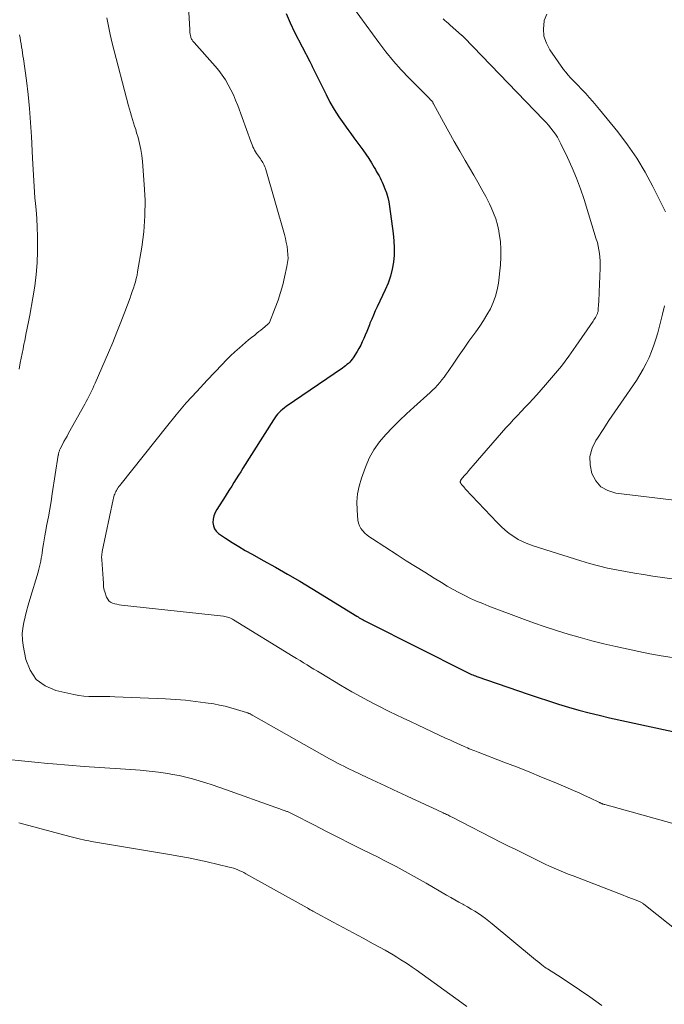
# Model space of a CAD drawing. Units: feet. Extents: x 1984995 to 1990021, y 506522 to 510000.
# Drawn here: x 1986101 to 1986187, y 508330 to 508463 of the extents above; entities that cross this region are included whole.
import ezdxf

# ---------------------------------------------------------------- set-up
doc = ezdxf.new("R2010")
doc.units = ezdxf.units.FT
doc.header["$LTSCALE"] = 100
doc.header["$MEASUREMENT"] = 0
doc.layers.add('CONTOUR INDEX', color=32, linetype='Continuous', lineweight=25)
doc.layers.add('CONTOUR INTERMEDIATE', color=40, linetype='Continuous', lineweight=15)

msp = doc.modelspace()

# ---------------------------------------------------------------- linework, layer by layer
at = {"layer": 'CONTOUR INDEX', "elevation": 860, "flags": 128}
msp.add_lwpolyline([(1986136.3, 508463.54), (1986136.85, 508462.28), (1986137.45, 508461.04), (1986139.48, 508457.08), (1986139.57, 508456.91), (1986139.66, 508456.74), (1986139.75, 508456.56), (1986139.83, 508456.39), (1986139.92, 508456.21), (1986140, 508456.03), (1986140.09, 508455.86), (1986140.18, 508455.68), (1986141.68, 508452.64), (1986142.21, 508451.62), (1986142.78, 508450.62), (1986143.4, 508449.65), (1986144.05, 508448.7), (1986144.59, 508447.94), (1986145, 508447.38), (1986145.41, 508446.83), (1986145.82, 508446.28), (1986146.23, 508445.73), (1986146.64, 508445.18), (1986147.04, 508444.62), (1986147.41, 508444.04), (1986147.78, 508443.46), (1986148.16, 508442.81), (1986148.32, 508442.54), (1986148.48, 508442.26), (1986148.64, 508441.98), (1986148.8, 508441.7), (1986148.94, 508441.42), (1986149.09, 508441.13), (1986149.22, 508440.84), (1986149.34, 508440.55), (1986149.57, 508439.98), (1986149.78, 508439.4), (1986149.96, 508438.8), (1986150.1, 508438.2), (1986150.21, 508437.58), (1986150.71, 508433.94), (1986150.8, 508432.98), (1986150.84, 508432.01), (1986150.81, 508431.05), (1986150.72, 508430.09), (1986150.55, 508429.14), (1986150.33, 508428.2), (1986150.01, 508427.29), (1986149.64, 508426.4), (1986148.54, 508424.08), (1986148.29, 508423.54), (1986148.05, 508422.99), (1986147.81, 508422.44), (1986147.58, 508421.88), (1986147.51, 508421.7), (1986147.32, 508421.24), (1986147.14, 508420.77), (1986146.95, 508420.31), (1986146.76, 508419.85), (1986146.55, 508419.39), (1986146.34, 508418.94), (1986146.09, 508418.51), (1986145.84, 508418.08), (1986145.32, 508417.26), (1986145.18, 508417.06), (1986145.02, 508416.86), (1986144.86, 508416.67), (1986144.68, 508416.5), (1986144.49, 508416.33), (1986144.3, 508416.17), (1986144.1, 508416.02), (1986143.89, 508415.87), (1986136.33, 508410.68), (1986136.08, 508410.5), (1986135.83, 508410.31), (1986135.6, 508410.11), (1986135.38, 508409.89), (1986135.17, 508409.66), (1986134.96, 508409.43), (1986134.78, 508409.18), (1986134.61, 508408.92), (1986130.51, 508402.41), (1986130.21, 508401.93), (1986129.91, 508401.45), (1986129.61, 508400.97), (1986129.31, 508400.49), (1986129.02, 508400.01), (1986128.72, 508399.53), (1986128.41, 508399.06), (1986128.11, 508398.58), (1986127, 508396.86), (1986126.78, 508396.45), (1986126.62, 508396.02), (1986126.52, 508395.57), (1986126.48, 508395.11), (1986126.54, 508394.67), (1986126.68, 508394.26), (1986126.93, 508393.92), (1986127.25, 508393.62), (1986128.19, 508392.98), (1986129.06, 508392.41), (1986129.94, 508391.86), (1986130.83, 508391.34), (1986131.74, 508390.83), (1986133.23, 508390.02), (1986134.88, 508389.11), (1986136.52, 508388.18), (1986138.15, 508387.23), (1986139.76, 508386.25), (1986145.81, 508382.51), (1986145.9, 508382.46), (1986145.98, 508382.41), (1986146.06, 508382.36), (1986146.14, 508382.31), (1986146.22, 508382.26), (1986146.31, 508382.21), (1986146.39, 508382.17), (1986146.48, 508382.12), (1986146.65, 508382.03), (1986146.82, 508381.94), (1986146.99, 508381.85), (1986147.16, 508381.77), (1986147.33, 508381.68), (1986160.52, 508375.02), (1986160.7, 508374.93), (1986160.87, 508374.85), (1986161.05, 508374.77), (1986161.23, 508374.69), (1986161.41, 508374.62), (1986161.59, 508374.55), (1986161.78, 508374.48), (1986161.96, 508374.42), (1986168.84, 508372.04), (1986170.19, 508371.58), (1986171.55, 508371.13), (1986172.9, 508370.7), (1986174.27, 508370.29), (1986175.64, 508369.9), (1986177.01, 508369.53), (1986178.39, 508369.19), (1986179.78, 508368.87), (1986190.94, 508366.45)], dxfattribs=at)
at = {"layer": 'CONTOUR INTERMEDIATE', "flags": 128}
for points, elevation in [([(1986122.81, 508471.42), (1986123.36, 508461.36), (1986123.37, 508461.16), (1986123.39, 508460.96), (1986123.43, 508460.76), (1986123.46, 508460.57), (1986123.5, 508460.4), (1986123.53, 508460.29), (1986123.57, 508460.19), (1986123.62, 508460.09), (1986123.67, 508459.99), (1986123.74, 508459.89), (1986123.8, 508459.8), (1986123.88, 508459.71), (1986123.95, 508459.62), (1986126.79, 508456.45), (1986127.28, 508455.86), (1986127.74, 508455.25), (1986128.16, 508454.61), (1986128.55, 508453.95), (1986128.9, 508453.27), (1986129.23, 508452.58), (1986129.53, 508451.87), (1986129.81, 508451.15), (1986131.56, 508446.33), (1986131.65, 508446.09), (1986131.75, 508445.86), (1986131.85, 508445.62), (1986131.96, 508445.39), (1986132.08, 508445.17), (1986132.21, 508444.94), (1986132.35, 508444.73), (1986132.49, 508444.52), (1986132.86, 508444), (1986132.98, 508443.83), (1986133.09, 508443.65), (1986133.19, 508443.48), (1986133.29, 508443.3), (1986133.38, 508443.12), (1986133.47, 508442.93), (1986133.54, 508442.74), (1986133.6, 508442.54), (1986136.08, 508433.82), (1986136.22, 508433.29), (1986136.34, 508432.76), (1986136.44, 508432.23), (1986136.52, 508431.69), (1986136.56, 508431.15), (1986136.57, 508430.61), (1986136.52, 508430.07), (1986136.43, 508429.54), (1986136.11, 508428.09), (1986135.86, 508427.05), (1986135.57, 508426.01), (1986135.23, 508424.98), (1986134.85, 508423.97), (1986134.07, 508422), (1986134.06, 508421.98), (1986134.05, 508421.96), (1986134.04, 508421.95), (1986134.02, 508421.93), (1986133.97, 508421.86), (1986133.96, 508421.84), (1986133.95, 508421.82), (1986133.93, 508421.81), (1986133.91, 508421.79), (1986133.44, 508421.39), (1986133.18, 508421.18), (1986132.93, 508420.96), (1986132.67, 508420.76), (1986132.4, 508420.55), (1986132.09, 508420.31), (1986131.67, 508419.98), (1986131.26, 508419.65), (1986130.85, 508419.3), (1986130.45, 508418.96), (1986130.04, 508418.59), (1986129.44, 508418.05), (1986128.86, 508417.5), (1986128.28, 508416.93), (1986127.72, 508416.35), (1986125.72, 508414.26), (1986124.3, 508412.73), (1986122.9, 508411.18), (1986121.55, 508409.58), (1986120.23, 508407.96), (1986114.15, 508400.3), (1986114.02, 508400.14), (1986113.9, 508399.97), (1986113.77, 508399.8), (1986113.65, 508399.63), (1986113.63, 508399.59), (1986113.53, 508399.43), (1986113.44, 508399.27), (1986113.36, 508399.1), (1986113.29, 508398.93), (1986113.22, 508398.76), (1986113.17, 508398.58), (1986113.12, 508398.4), (1986113.08, 508398.22), (1986111.61, 508391.19), (1986111.58, 508391.05), (1986111.56, 508390.92), (1986111.55, 508390.78), (1986111.54, 508390.65), (1986111.53, 508390.51), (1986111.53, 508390.37), (1986111.54, 508390.24), (1986111.54, 508390.1), (1986111.73, 508387.57), (1986111.74, 508387.34), (1986111.76, 508387.12), (1986111.77, 508386.9), (1986111.78, 508386.67), (1986111.79, 508386.45), (1986111.82, 508386.23), (1986111.87, 508386.01), (1986111.94, 508385.8), (1986112.2, 508385.06), (1986112.34, 508384.8), (1986112.51, 508384.57), (1986112.74, 508384.41), (1986113, 508384.27), (1986113.29, 508384.18), (1986113.59, 508384.11), (1986113.9, 508384.05), (1986114.2, 508384), (1986127.9, 508382.51), (1986128.08, 508382.48), (1986128.26, 508382.44), (1986128.43, 508382.4), (1986128.6, 508382.34), (1986128.77, 508382.27), (1986128.94, 508382.2), (1986129.1, 508382.11), (1986129.26, 508382.02), (1986137.27, 508377.11), (1986137.73, 508376.82), (1986138.2, 508376.54), (1986138.66, 508376.25), (1986139.12, 508375.97), (1986139.58, 508375.68), (1986140.04, 508375.4), (1986140.51, 508375.12), (1986140.97, 508374.84), (1986143.64, 508373.24), (1986144.4, 508372.8), (1986145.16, 508372.35), (1986145.92, 508371.92), (1986146.69, 508371.49), (1986147.47, 508371.08), (1986148.24, 508370.67), (1986149.03, 508370.27), (1986149.81, 508369.88), (1986150.14, 508369.72), (1986151.1, 508369.25), (1986152.06, 508368.79), (1986153.02, 508368.34), (1986153.98, 508367.89), (1986157.83, 508366.09), (1986158.31, 508365.87), (1986158.78, 508365.65), (1986159.26, 508365.44), (1986159.74, 508365.22), (1986160.22, 508365), (1986160.46, 508364.9), (1986160.69, 508364.8), (1986160.93, 508364.7), (1986161.17, 508364.6), (1986161.41, 508364.5), (1986161.65, 508364.41), (1986161.89, 508364.31), (1986162.13, 508364.22), (1986165.57, 508362.91), (1986167.26, 508362.25), (1986168.95, 508361.58), (1986170.64, 508360.89), (1986172.32, 508360.19), (1986174.21, 508359.39), (1986174.94, 508359.08), (1986175.67, 508358.76), (1986176.39, 508358.43), (1986177.11, 508358.09), (1986178.4, 508357.48), (1986178.47, 508357.44), (1986178.54, 508357.41), (1986178.61, 508357.38), (1986178.69, 508357.35), (1986178.73, 508357.33), (1986178.78, 508357.3), (1986178.83, 508357.28), (1986178.88, 508357.26), (1986178.93, 508357.25), (1986178.98, 508357.23), (1986179.03, 508357.21), (1986179.08, 508357.2), (1986179.14, 508357.18), (1986189.24, 508354.39)], 864), ([(1986145.39, 508464.27), (1986148.77, 508459.61), (1986149.73, 508458.36), (1986150.72, 508457.14), (1986151.77, 508455.96), (1986152.86, 508454.82), (1986154.7, 508452.99), (1986154.9, 508452.79), (1986155.1, 508452.59), (1986155.29, 508452.39), (1986155.49, 508452.19), (1986155.78, 508451.89), (1986155.83, 508451.83), (1986155.88, 508451.78), (1986155.93, 508451.71), (1986155.97, 508451.65), (1986156.01, 508451.59), (1986156.05, 508451.52), (1986156.09, 508451.45), (1986156.13, 508451.39), (1986157.46, 508448.91), (1986158.18, 508447.61), (1986158.9, 508446.31), (1986159.64, 508445.03), (1986160.39, 508443.75), (1986161.54, 508441.8), (1986162.09, 508440.85), (1986162.63, 508439.89), (1986163.13, 508438.92), (1986163.62, 508437.93), (1986163.85, 508437.47), (1986164.18, 508436.7), (1986164.47, 508435.92), (1986164.7, 508435.12), (1986164.88, 508434.3), (1986164.96, 508433.89), (1986165.1, 508432.86), (1986165.18, 508431.82), (1986165.17, 508430.79), (1986165.11, 508429.75), (1986164.84, 508427.3), (1986164.68, 508426.4), (1986164.46, 508425.52), (1986164.14, 508424.67), (1986163.76, 508423.85), (1986163.3, 508423.04), (1986162.82, 508422.26), (1986162.32, 508421.49), (1986161.79, 508420.73), (1986161.54, 508420.39), (1986160.88, 508419.46), (1986160.22, 508418.54), (1986159.58, 508417.6), (1986158.94, 508416.67), (1986158.09, 508415.41), (1986157.82, 508415.03), (1986157.54, 508414.65), (1986157.25, 508414.28), (1986156.96, 508413.92), (1986156.65, 508413.56), (1986156.33, 508413.22), (1986156, 508412.89), (1986155.65, 508412.57), (1986153.46, 508410.6), (1986152.49, 508409.71), (1986151.54, 508408.81), (1986150.6, 508407.88), (1986149.69, 508406.94), (1986148.85, 508405.95), (1986148.1, 508404.89), (1986147.49, 508403.76), (1986146.97, 508402.56), (1986146.43, 508401.06), (1986146.12, 508400.01), (1986145.91, 508398.95), (1986145.83, 508397.87), (1986145.85, 508396.78), (1986145.96, 508395.43), (1986146.03, 508395.03), (1986146.16, 508394.64), (1986146.36, 508394.29), (1986146.61, 508393.97), (1986146.91, 508393.67), (1986147.22, 508393.39), (1986147.55, 508393.13), (1986147.9, 508392.89), (1986151.22, 508390.76), (1986152.46, 508389.97), (1986153.71, 508389.19), (1986154.96, 508388.41), (1986156.21, 508387.63), (1986157.21, 508387.02), (1986157.97, 508386.56), (1986158.74, 508386.12), (1986159.52, 508385.7), (1986160.31, 508385.29), (1986161.1, 508384.91), (1986161.91, 508384.54), (1986162.73, 508384.2), (1986163.55, 508383.87), (1986168, 508382.19), (1986169.54, 508381.62), (1986171.1, 508381.08), (1986172.66, 508380.57), (1986174.23, 508380.08), (1986175.82, 508379.63), (1986177.4, 508379.2), (1986179, 508378.81), (1986180.61, 508378.44), (1986183.71, 508377.76), (1986185.2, 508377.46), (1986186.69, 508377.18), (1986188.19, 508376.95)], 856), ([(1986171.35, 508463.45), (1986170.99, 508462.58), (1986170.97, 508462.5), (1986170.89, 508461.48), (1986170.96, 508460.48), (1986171.28, 508459.54), (1986171.76, 508458.63), (1986173.6, 508456.02), (1986173.9, 508455.63), (1986174.21, 508455.24), (1986174.54, 508454.87), (1986174.88, 508454.51), (1986175.24, 508454.15), (1986175.59, 508453.8), (1986175.93, 508453.44), (1986176.28, 508453.08), (1986176.57, 508452.77), (1986177.05, 508452.25), (1986177.52, 508451.72), (1986177.98, 508451.18), (1986178.44, 508450.63), (1986180.89, 508447.6), (1986182.2, 508445.86), (1986183.44, 508444.07), (1986184.55, 508442.21), (1986185.59, 508440.29), (1986187.03, 508437.41), (1986187.28, 508436.89)], 848), ([(1986112.22, 508462.96), (1986112.43, 508461.82), (1986112.68, 508460.69), (1986112.95, 508459.55), (1986115.13, 508451.1), (1986115.26, 508450.65), (1986115.39, 508450.2)], 868), ([(1986157.41, 508462.83), (1986157.64, 508462.61), (1986157.87, 508462.39), (1986158.11, 508462.18), (1986158.35, 508461.96), (1986159.88, 508460.63), (1986159.93, 508460.59), (1986159.97, 508460.55), (1986160.01, 508460.51), (1986160.06, 508460.46), (1986160.1, 508460.42), (1986160.14, 508460.38), (1986160.18, 508460.34), (1986160.22, 508460.29), (1986170.91, 508449.24), (1986171.25, 508448.88), (1986171.58, 508448.5), (1986171.9, 508448.12), (1986172.2, 508447.73), (1986172.49, 508447.32), (1986172.76, 508446.91), (1986173.01, 508446.47), (1986173.23, 508446.03), (1986174.11, 508444.18), (1986174.74, 508442.79), (1986175.32, 508441.38), (1986175.85, 508439.95), (1986176.34, 508438.51), (1986177.99, 508433.2), (1986178.13, 508432.73), (1986178.25, 508432.24), (1986178.34, 508431.76), (1986178.41, 508431.27), (1986178.46, 508430.77), (1986178.49, 508430.28), (1986178.5, 508429.78), (1986178.49, 508429.28), (1986178.39, 508426.07), (1986178.37, 508425.65), (1986178.35, 508425.23), (1986178.33, 508424.82), (1986178.3, 508424.4), (1986178.26, 508423.77), (1986178.25, 508423.67), (1986178.24, 508423.57), (1986178.22, 508423.48), (1986178.2, 508423.38), (1986178.19, 508423.36), (1986178.17, 508423.28), (1986178.14, 508423.2), (1986178.1, 508423.12), (1986178.06, 508423.04), (1986177.96, 508422.85), (1986177.87, 508422.68), (1986177.78, 508422.52), (1986177.67, 508422.35), (1986177.57, 508422.19), (1986175.26, 508418.81), (1986174.3, 508417.46), (1986173.31, 508416.14), (1986172.26, 508414.86), (1986171.18, 508413.6), (1986169.99, 508412.27), (1986169.48, 508411.7), (1986168.96, 508411.14), (1986168.44, 508410.59), (1986167.91, 508410.04), (1986167.39, 508409.49), (1986166.87, 508408.94), (1986166.36, 508408.37), (1986165.85, 508407.81), (1986161.44, 508402.76), (1986161.15, 508402.43), (1986160.86, 508402.09), (1986160.58, 508401.75), (1986160.29, 508401.41), (1986159.81, 508400.82), (1986159.78, 508400.77), (1986159.75, 508400.71), (1986159.73, 508400.66), (1986159.72, 508400.6), (1986159.72, 508400.54), (1986159.73, 508400.48), (1986159.75, 508400.42), (1986159.78, 508400.37), (1986159.94, 508400.18), (1986160.06, 508400.03), (1986160.18, 508399.89), (1986160.3, 508399.75), (1986160.43, 508399.61), (1986164.68, 508395.09), (1986165.2, 508394.57), (1986165.73, 508394.09), (1986166.3, 508393.64), (1986166.89, 508393.22), (1986167.51, 508392.84), (1986168.15, 508392.5), (1986168.81, 508392.22), (1986169.49, 508391.97), (1986175.9, 508389.94), (1986177.08, 508389.58), (1986178.28, 508389.26), (1986179.48, 508388.98), (1986180.69, 508388.73), (1986181.91, 508388.51), (1986183.13, 508388.3), (1986184.35, 508388.1), (1986185.57, 508387.91), (1986188.5, 508387.47)], 852), ([(1986100.48, 508460.66), (1986100.56, 508460.26), (1986100.64, 508459.86), (1986100.72, 508459.46), (1986100.78, 508459.06), (1986100.84, 508458.66), (1986100.9, 508458.26), (1986100.96, 508457.85), (1986101.01, 508457.45), (1986101.41, 508454.51), (1986101.64, 508452.64), (1986101.83, 508450.76), (1986101.99, 508448.88), (1986102.11, 508447), (1986102.26, 508444.1), (1986102.3, 508443.34), (1986102.34, 508442.58), (1986102.38, 508441.81), (1986102.42, 508441.05), (1986102.46, 508440.28), (1986102.51, 508439.52), (1986102.57, 508438.75), (1986102.63, 508437.99), (1986102.71, 508437.15), (1986102.8, 508435.96), (1986102.87, 508434.77), (1986102.9, 508433.59), (1986102.91, 508432.4), (1986102.91, 508431.6), (1986102.86, 508430.01), (1986102.75, 508428.44), (1986102.56, 508426.86), (1986102.3, 508425.3), (1986101.86, 508422.96), (1986101.69, 508422.1), (1986101.53, 508421.25), (1986101.36, 508420.39), (1986101.19, 508419.53), (1986101.09, 508419.06), (1986100.97, 508418.44), (1986100.84, 508417.82), (1986100.72, 508417.2), (1986100.6, 508416.58), (1986100.44, 508415.74)], 872), ([(1986115.39, 508450.2), (1986115.53, 508449.75), (1986115.67, 508449.3), (1986115.82, 508448.85), (1986115.96, 508448.4), (1986116.1, 508447.95), (1986116.23, 508447.5), (1986116.42, 508446.84), (1986116.62, 508446.05), (1986116.79, 508445.26), (1986116.91, 508444.46), (1986117, 508443.65), (1986117.26, 508440.54), (1986117.36, 508438.42), (1986117.35, 508436.31), (1986117.19, 508434.2), (1986116.92, 508432.1), (1986116.36, 508428.81), (1986116.28, 508428.36), (1986116.18, 508427.92), (1986116.07, 508427.48), (1986115.94, 508427.04), (1986115.79, 508426.61), (1986115.65, 508426.17), (1986115.5, 508425.74), (1986115.34, 508425.31), (1986114.63, 508423.41), (1986114.11, 508422.04), (1986113.57, 508420.67), (1986113.01, 508419.31), (1986112.44, 508417.95), (1986110.66, 508413.82), (1986110.5, 508413.46), (1986110.34, 508413.1), (1986110.17, 508412.74), (1986109.99, 508412.39), (1986109.81, 508412.04), (1986109.63, 508411.69), (1986109.45, 508411.35), (1986109.26, 508411), (1986107.09, 508407.11), (1986106.88, 508406.73), (1986106.68, 508406.35), (1986106.47, 508405.98), (1986106.27, 508405.6), (1986105.95, 508404.99), (1986105.91, 508404.91), (1986105.88, 508404.83), (1986105.85, 508404.75), (1986105.82, 508404.67), (1986105.8, 508404.63), (1986105.79, 508404.57), (1986105.77, 508404.51), (1986105.76, 508404.45), (1986105.74, 508404.4), (1986105.73, 508404.34), (1986105.72, 508404.28), (1986105.71, 508404.22), (1986105.7, 508404.16), (1986104.9, 508398.97), (1986104.73, 508397.93), (1986104.56, 508396.9), (1986104.37, 508395.87), (1986104.18, 508394.84), (1986103.99, 508393.82), (1986103.89, 508393.3), (1986103.8, 508392.78), (1986103.72, 508392.25), (1986103.64, 508391.73), (1986103.6, 508391.43), (1986103.54, 508391.05), (1986103.48, 508390.67), (1986103.42, 508390.3), (1986103.34, 508389.93), (1986103.26, 508389.55), (1986103.18, 508389.18), (1986103.08, 508388.82), (1986102.98, 508388.45), (1986101.88, 508384.74), (1986101.66, 508383.98), (1986101.45, 508383.21), (1986101.26, 508382.44), (1986101.07, 508381.67), (1986100.94, 508380.9), (1986100.87, 508380.12), (1986100.9, 508379.34), (1986101, 508378.56), (1986101.34, 508376.71), (1986101.91, 508375.24), (1986102.73, 508374.01), (1986103.93, 508373.14), (1986105.37, 508372.51), (1986107.77, 508371.97), (1986108.45, 508371.84), (1986109.13, 508371.74), (1986109.82, 508371.7), (1986110.52, 508371.7), (1986111.21, 508371.71), (1986111.91, 508371.72), (1986112.61, 508371.7), (1986113.3, 508371.68), (1986120.09, 508371.4), (1986121.44, 508371.32), (1986122.79, 508371.21), (1986124.13, 508371.06), (1986125.47, 508370.88), (1986126.58, 508370.71), (1986127.36, 508370.57), (1986128.13, 508370.41), (1986128.89, 508370.21), (1986129.65, 508369.99), (1986131, 508369.56), (1986131.08, 508369.54), (1986131.16, 508369.51), (1986131.24, 508369.48), (1986131.31, 508369.44), (1986131.39, 508369.41), (1986131.47, 508369.37), (1986131.54, 508369.34), (1986131.62, 508369.3), (1986131.7, 508369.25), (1986131.77, 508369.21), (1986131.85, 508369.17), (1986131.93, 508369.13), (1986142.14, 508363.36), (1986142.52, 508363.14), (1986142.9, 508362.93), (1986143.29, 508362.73), (1986143.68, 508362.52), (1986144.07, 508362.33), (1986144.46, 508362.13), (1986144.85, 508361.94), (1986145.25, 508361.75), (1986147.3, 508360.79), (1986148.45, 508360.25), (1986149.6, 508359.71), (1986150.76, 508359.17), (1986151.91, 508358.63), (1986152.47, 508358.36), (1986153.35, 508357.96), (1986154.22, 508357.55), (1986155.09, 508357.14), (1986155.96, 508356.74), (1986157.41, 508356.07), (1986157.56, 508356), (1986157.71, 508355.93), (1986157.86, 508355.86), (1986158.02, 508355.79), (1986158.17, 508355.71), (1986158.32, 508355.64), (1986158.47, 508355.56), (1986158.62, 508355.49), (1986165.22, 508352.11), (1986166.2, 508351.62), (1986167.18, 508351.13), (1986168.15, 508350.64), (1986169.14, 508350.15), (1986169.88, 508349.79), (1986170.49, 508349.49), (1986171.1, 508349.2), (1986171.72, 508348.91), (1986172.34, 508348.63), (1986172.97, 508348.36), (1986173.59, 508348.09), (1986174.22, 508347.84), (1986174.86, 508347.59), (1986181.61, 508345), (1986181.99, 508344.85), (1986182.37, 508344.71), (1986182.74, 508344.56), (1986183.12, 508344.41), (1986183.68, 508344.19), (1986183.78, 508344.15), (1986183.87, 508344.11), (1986183.96, 508344.06), (1986184.05, 508344.01), (1986184.14, 508343.96), (1986184.22, 508343.9), (1986184.31, 508343.84), (1986184.39, 508343.78), (1986189.38, 508339.8)], 868), ([(1986187.17, 508424.24), (1986186.89, 508423.1), (1986186.24, 508420.62), (1986185.99, 508419.77), (1986185.72, 508418.93), (1986185.41, 508418.1), (1986185.08, 508417.28), (1986184.7, 508416.49), (1986184.29, 508415.7), (1986183.84, 508414.95), (1986183.37, 508414.2), (1986181.29, 508411.17), (1986180.49, 508410), (1986179.69, 508408.82), (1986178.91, 508407.63), (1986178.13, 508406.44), (1986177.93, 508406.14), (1986177.43, 508405.08), (1986177.14, 508403.99), (1986177.15, 508402.86), (1986177.37, 508401.71), (1986177.91, 508400.72), (1986178.61, 508399.92), (1986179.54, 508399.4), (1986180.62, 508399.06), (1986189.22, 508398.03)], 848), ([(1986099.01, 508363.26), (1986100.78, 508363.06), (1986102.55, 508362.88), (1986104.32, 508362.71), (1986104.99, 508362.65), (1986107.08, 508362.48), (1986109.16, 508362.32), (1986111.25, 508362.17), (1986113.33, 508362.04), (1986115.45, 508361.91), (1986116.69, 508361.82), (1986117.93, 508361.7), (1986119.17, 508361.54), (1986120.4, 508361.35), (1986121.03, 508361.25), (1986121.94, 508361.08), (1986122.84, 508360.88), (1986123.74, 508360.65), (1986124.63, 508360.4), (1986125.52, 508360.12), (1986126.4, 508359.84), (1986127.28, 508359.54), (1986128.16, 508359.23), (1986134.95, 508356.8), (1986135.22, 508356.7), (1986135.49, 508356.6), (1986135.77, 508356.5), (1986136.04, 508356.4), (1986136.39, 508356.27), (1986136.49, 508356.24), (1986136.58, 508356.2), (1986136.67, 508356.16), (1986136.76, 508356.12), (1986136.84, 508356.08), (1986136.93, 508356.04), (1986137.02, 508356), (1986137.11, 508355.95), (1986140.13, 508354.41), (1986141.73, 508353.59), (1986143.33, 508352.78), (1986144.93, 508351.97), (1986146.54, 508351.17), (1986148.67, 508350.1), (1986149.49, 508349.69), (1986150.3, 508349.28), (1986151.11, 508348.85), (1986151.92, 508348.42), (1986152.72, 508347.98), (1986153.52, 508347.54), (1986154.32, 508347.09), (1986155.11, 508346.64), (1986157.88, 508345.03), (1986158.43, 508344.72), (1986158.98, 508344.4), (1986159.53, 508344.09), (1986160.08, 508343.78), (1986160.19, 508343.72), (1986160.68, 508343.44), (1986161.18, 508343.15), (1986161.67, 508342.85), (1986162.15, 508342.54), (1986162.63, 508342.22), (1986163.09, 508341.88), (1986163.55, 508341.53), (1986164, 508341.17), (1986169.56, 508336.54), (1986169.84, 508336.31), (1986170.12, 508336.08), (1986170.4, 508335.86), (1986170.69, 508335.63), (1986171.12, 508335.3), (1986171.19, 508335.25), (1986171.27, 508335.2), (1986171.34, 508335.14), (1986171.42, 508335.09), (1986172.77, 508334.24), (1986173.52, 508333.77), (1986174.27, 508333.28), (1986175.01, 508332.79), (1986175.75, 508332.29), (1986177.13, 508331.33), (1986177.94, 508330.76), (1986178.73, 508330.18)], 872), ([(1986100.41, 508354.75), (1986107.24, 508352.89), (1986107.6, 508352.79), (1986107.97, 508352.7), (1986108.33, 508352.61), (1986108.7, 508352.53), (1986109.07, 508352.45), (1986109.43, 508352.38), (1986109.8, 508352.31), (1986110.18, 508352.24), (1986120.65, 508350.49), (1986121.92, 508350.26), (1986123.18, 508350.02), (1986124.44, 508349.76), (1986125.69, 508349.48), (1986128.64, 508348.79), (1986128.94, 508348.71), (1986129.23, 508348.63), (1986129.52, 508348.53), (1986129.81, 508348.42), (1986130.09, 508348.3), (1986130.37, 508348.18), (1986130.65, 508348.04), (1986130.92, 508347.9), (1986139.12, 508343.33), (1986139.14, 508343.31), (1986139.16, 508343.3), (1986139.18, 508343.29), (1986139.2, 508343.28), (1986139.28, 508343.22), (1986139.3, 508343.21), (1986139.32, 508343.2), (1986139.35, 508343.18), (1986139.37, 508343.17), (1986139.55, 508343.06), (1986139.67, 508342.99), (1986139.78, 508342.93), (1986139.9, 508342.86), (1986140.01, 508342.8), (1986142.65, 508341.4), (1986144, 508340.67), (1986145.34, 508339.95), (1986146.68, 508339.22), (1986148.02, 508338.48), (1986149.62, 508337.6), (1986150.15, 508337.3), (1986150.68, 508336.99), (1986151.21, 508336.67), (1986151.73, 508336.34), (1986152.25, 508336.01), (1986152.76, 508335.67), (1986153.27, 508335.32), (1986153.77, 508334.96), (1986159.93, 508330.52), (1986160.59, 508330.03)], 876)]:
    msp.add_lwpolyline(points, dxfattribs=dict(at, elevation=elevation))

doc.saveas('drawing.dxf')
